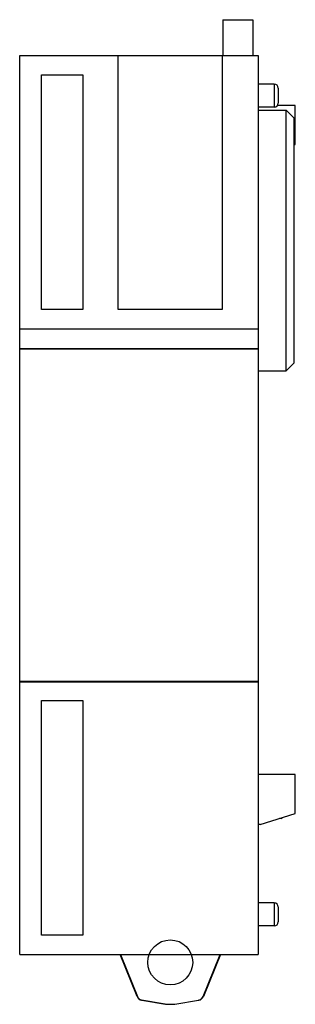
# Model space of a CAD drawing. Units: millimetres. Extents: x 27.2 to 54.7, y 7.6 to 106.2.
import ezdxf

# ---------------------------------------------------------------- set-up
doc = ezdxf.new("R2010")
doc.units = ezdxf.units.MM
doc.header["$LTSCALE"] = 7.448327
doc.layers.get('0').update_dxf_attribs({"linetype": 'CONTINUOUS'})

msp = doc.modelspace()

# ---------------------------------------------------------------- linework, layer by layer
at = {"color": 7, "linetype": 'CONTINUOUS'}
for p, q in [((47.481, 106.222), (47.481, 102.622)), ((47.481, 106.222), (50.481, 106.222)), ((50.481, 106.222), (50.481, 102.622)), ((27.181, 73.286), (27.181, 102.622)), ((27.181, 102.622), (51.031, 102.622)), ((37.031, 77.202), (37.031, 102.622)), ((47.431, 102.622), (47.431, 77.202)), ((51.031, 102.622), (51.031, 12.622)), ((29.361, 77.202), (29.361, 100.692)), ((29.361, 100.692), (33.501, 100.692)), ((33.501, 100.692), (33.501, 77.202)), ((52.631, 99.771), (51.031, 99.771)), ((52.631, 99.771), (52.631, 97.474)), ((53.031, 99.371), (53.031, 97.874)), ((54.731, 97.622), (52.927, 97.622)), ((54.731, 93.722), (54.731, 97.622)), ((52.631, 97.474), (51.031, 97.474)), ((51.031, 97.173), (53.831, 97.173)), ((53.831, 71.071), (53.831, 97.173)), ((54.631, 96.373), (53.831, 97.173)), ((54.631, 71.871), (54.631, 96.373)), ((54.631, 93.691), (54.731, 93.722)), ((33.501, 77.202), (29.361, 77.202)), ((47.431, 77.202), (37.031, 77.202)), ((27.181, 75.272), (51.031, 75.272)), ((27.181, 73.286), (51.031, 73.286)), ((27.181, 12.622), (27.181, 73.272)), ((27.181, 73.272), (51.031, 73.272)), ((51.031, 71.071), (53.831, 71.071)), ((53.831, 71.071), (54.631, 71.871)), ((27.181, 39.972), (51.031, 39.972)), ((27.181, 39.902), (51.031, 39.902)), ((29.361, 38.042), (33.501, 38.042)), ((29.361, 14.552), (29.361, 38.042)), ((33.501, 38.042), (33.501, 14.552)), ((54.731, 30.622), (51.031, 30.622)), ((54.731, 26.722), (54.731, 30.622)), ((51.231, 25.622), (54.731, 26.722)), ((53.331, 26.222), (53.14, 26.222)), ((53.331, 26.222), (53.418, 26.31)), ((51.231, 25.622), (51.031, 25.622)), ((52.631, 17.771), (51.031, 17.771)), ((52.631, 17.771), (52.631, 15.474)), ((53.031, 17.371), (53.031, 15.874)), ((52.631, 15.474), (51.031, 15.474)), ((33.501, 14.552), (29.361, 14.552)), ((27.181, 12.622), (51.031, 12.622)), ((38.916, 8.405), (37.212, 12.622)), ((37.249, 12.622), (38.953, 8.405)), ((45.509, 8.405), (47.213, 12.622)), ((47.25, 12.622), (45.546, 8.405)), ((38.953, 8.405), (38.916, 8.405)), ((39.405, 8.039), (39.368, 8.039)), ((41.733, 7.622), (39.368, 8.039)), ((39.405, 8.039), (41.769, 7.622)), ((42.692, 7.622), (45.057, 8.039)), ((45.093, 8.039), (45.057, 8.039)), ((45.509, 8.405), (45.546, 8.405)), ((41.769, 7.622), (42.692, 7.622))]:
    msp.add_line(p, q, dxfattribs=at)
msp.add_circle((42.231, 11.822), 2.25, dxfattribs=at)
for centre, radius, start, end in [((52.631, 99.371), 0.4, 0, 90), ((52.631, 97.874), 0.4, 270, 360), ((52.631, 17.371), 0.4, 0, 90), ((52.631, 15.874), 0.4, 270, 360), ((39.472, 8.63), 0.6, 201.99819, 260.006)]:
    msp.add_arc(centre, radius, start, end, dxfattribs=at)
for centre, major_axis, start_param, end_param in [((39.509, 8.63), (0.6, 0), -2.75762, -1.745329), ((44.953, 8.63), (-0.6, 0), 1.745329, 2.75762), ((44.989, 8.63), (0.6, 0), -1.396263, -0.383972)]:
    msp.add_ellipse(centre, major_axis=major_axis, ratio=0.999925, start_param=start_param, end_param=end_param, dxfattribs=at)

doc.saveas('drawing.dxf')
